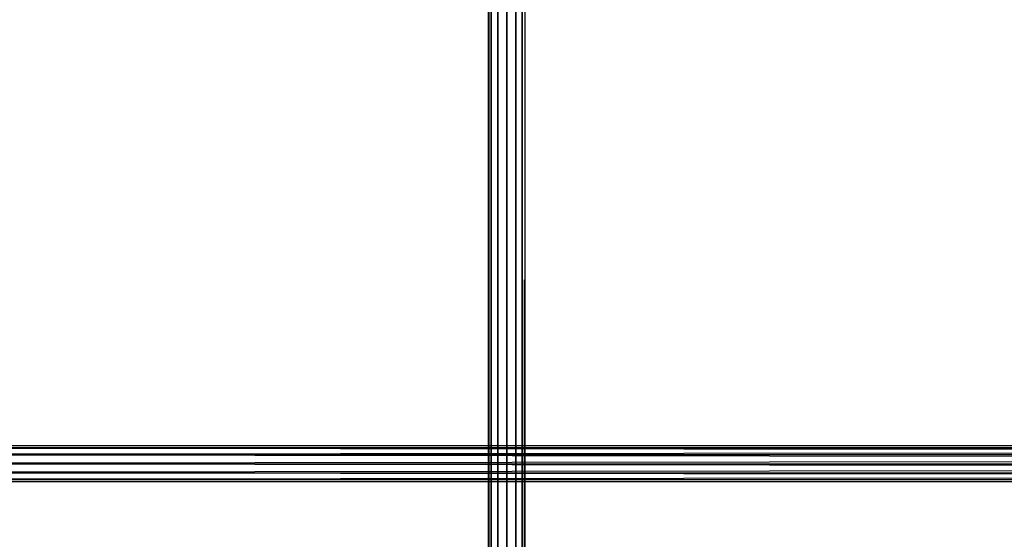
# Model space of a CAD drawing. Units: millimetres. Extents: x -298 to 2507, y -1378 to 2396.
# Drawn here: x 212 to 321, y 1981 to 2038 of the extents above; entities that cross this region are included whole.
import ezdxf

# ---------------------------------------------------------------- set-up
doc = ezdxf.new("R2010")
doc.units = ezdxf.units.MM
doc.header["$MEASUREMENT"] = 0

# ---------------------------------------------------------------- blocks, each defined once
blk = doc.blocks.new('New Object 1(25)')
at = {"linetype": 'Continuous', "ltscale": 1000}
for p, q in [((-864.22, -1547.82), (-864.22, 1543.52)), ((-864.22, 1543.52), (-863.95, -1547.82)), ((-863.95, 1543.52), (-864.22, -1547.82)), ((-863.95, -1547.82), (-863.95, 1543.52)), ((-863.95, 1543.52), (-863.22, -1547.82)), ((-863.22, 1543.52), (-863.95, -1547.82)), ((-863.22, -1547.82), (-863.22, 1543.52)), ((-863.22, 1543.52), (-862.22, -1547.82)), ((-862.22, 1543.52), (-863.22, -1547.82)), ((-862.22, -1547.82), (-862.22, 1543.52)), ((-862.22, 1543.52), (-861.22, -1547.82)), ((-861.22, 1543.52), (-862.22, -1547.82)), ((-861.22, -1547.82), (-861.22, 1543.52)), ((-861.22, 1543.52), (-860.5, -1547.82)), ((-860.5, 1543.52), (-861.22, -1547.82)), ((-860.5, -1547.82), (-860.5, 1543.52)), ((-860.5, 1543.52), (-860.23, -1547.82)), ((-860.23, 1543.52), (-860.5, -1547.82)), ((-860.23, 1543.52), (-860.23, -1547.82)), ((-962.15, 1461.58), (-210.28, 1461.58)), ((-210.28, 1461.58), (-962.15, 1461.31)), ((-210.28, 1461.31), (-962.15, 1461.58)), ((-962.15, 1461.31), (-210.28, 1461.31)), ((-210.28, 1461.31), (-962.15, 1460.58)), ((-210.28, 1460.58), (-962.15, 1461.31)), ((-962.15, 1460.58), (-210.28, 1460.58)), ((-210.28, 1460.58), (-962.15, 1459.58)), ((-210.28, 1459.58), (-962.15, 1460.58)), ((-962.15, 1459.58), (-210.28, 1459.58)), ((-210.28, 1459.58), (-962.15, 1458.57)), ((-210.28, 1458.57), (-962.15, 1459.58)), ((-962.15, 1458.57), (-210.28, 1458.57)), ((-210.28, 1458.57), (-962.15, 1457.84)), ((-210.28, 1457.84), (-962.15, 1458.57)), ((-962.15, 1457.84), (-210.28, 1457.84)), ((-210.28, 1457.84), (-962.15, 1457.57)), ((-210.28, 1457.57), (-962.15, 1457.84)), ((-210.28, 1457.57), (-962.15, 1457.57))]:
    blk.add_line(p, q, dxfattribs=at)

msp = doc.modelspace()

# ---------------------------------------------------------------- block references
at = {"linetype": 'Continuous', "ltscale": 1000, "zscale": 1000}
msp.add_blockref('New Object 1(25)', (1128.42, 529.53), dxfattribs=at)

doc.saveas('drawing.dxf')
